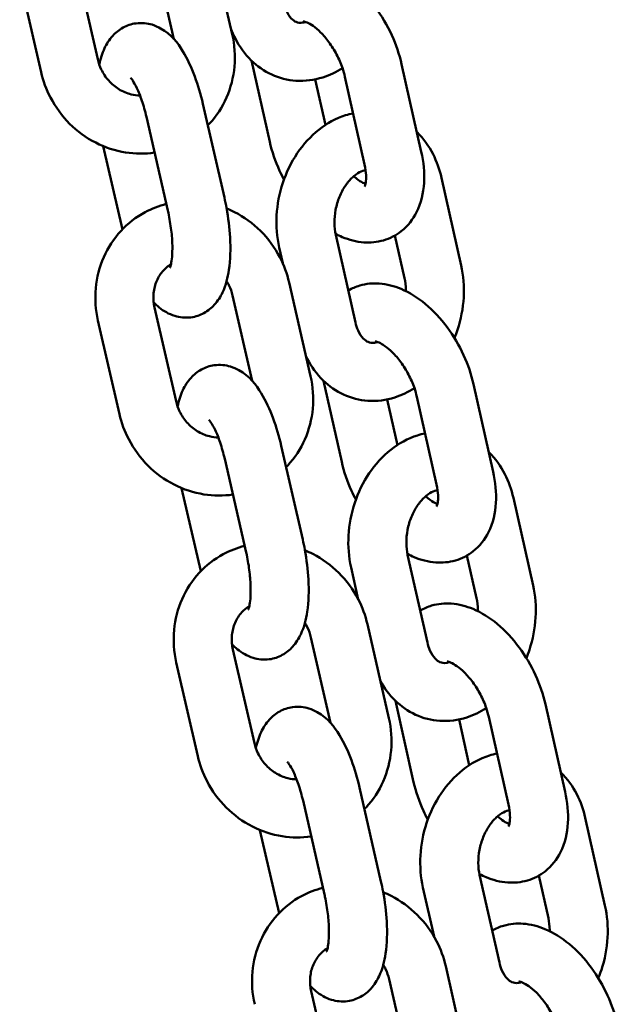
# Model space of a CAD drawing. Units: millimetres. Extents: x 15429 to 23931, y -8467 to 6436.
# Drawn here: x 20691 to 20753, y 5026 to 5128 of the extents above; entities that cross this region are included whole.
import ezdxf

# ---------------------------------------------------------------- set-up
doc = ezdxf.new("R2010")
doc.units = ezdxf.units.MM
doc.layers.add('Visible (ISO)', color=7, linetype='Continuous', lineweight=50)

msp = doc.modelspace()

# ---------------------------------------------------------------- linework, layer by layer
at = {"layer": 'Visible (ISO)'}
for p, q in [((20712.96, 5126.7), (20710.74, 5136.38)), ((20706.92, 5126.19), (20704.89, 5135.04)), ((20699.05, 5124.11), (20696.83, 5133.79)), ((20693.2, 5122.77), (20690.98, 5132.45)), ((20716.84, 5115.57), (20714.96, 5123.97)), ((20732.51, 5114.56), (20730.47, 5123.62)), ((20722.6, 5117.32), (20721.54, 5122.03)), ((20726.65, 5113.24), (20724.61, 5122.31)), ((20709.93, 5119.5), (20712.15, 5109.82)), ((20704.08, 5118.16), (20706.3, 5108.48)), ((20699.63, 5115.13), (20701.6, 5106.53)), ((20734.59, 5111.87), (20736.63, 5102.81)), ((20723.66, 5105.98), (20725.7, 5096.92)), ((20729.79, 5105.9), (20730.78, 5101.5)), ((20717.81, 5104.66), (20718.18, 5103.03)), ((20721.06, 5091.36), (20718.84, 5101.04)), ((20715.02, 5090.86), (20712.99, 5099.7)), ((20707.15, 5088.77), (20704.93, 5098.45)), ((20701.3, 5087.43), (20699.08, 5097.11)), ((20724.28, 5082.49), (20722.39, 5090.89)), ((20739.94, 5081.48), (20737.9, 5090.54)), ((20730.04, 5084.24), (20728.98, 5088.95)), ((20734.09, 5080.16), (20732.05, 5089.23)), ((20718.03, 5084.16), (20720.25, 5074.48)), ((20712.18, 5082.82), (20714.4, 5073.14)), ((20707.73, 5079.79), (20709.7, 5071.19)), ((20742.03, 5078.79), (20744.07, 5069.73)), ((20731.1, 5072.9), (20733.14, 5063.84)), ((20737.22, 5072.82), (20738.21, 5068.41)), ((20725.25, 5071.58), (20725.99, 5068.29)), ((20729.16, 5056.02), (20726.94, 5065.71)), ((20723.12, 5055.52), (20721.09, 5064.36)), ((20715.25, 5053.43), (20713.03, 5063.11)), ((20709.4, 5052.09), (20707.18, 5061.77)), ((20731.72, 5049.41), (20729.83, 5057.81)), ((20747.38, 5048.4), (20745.34, 5057.46)), ((20737.47, 5051.16), (20736.41, 5055.87)), ((20741.52, 5047.08), (20739.49, 5056.14)), ((20726.13, 5048.83), (20728.34, 5039.14)), ((20720.28, 5047.49), (20722.5, 5037.8)), ((20749.47, 5045.71), (20751.5, 5036.65)), ((20715.83, 5044.45), (20717.8, 5035.85)), ((20738.54, 5039.82), (20740.58, 5030.76)), ((20744.66, 5039.74), (20745.65, 5035.33)), ((20732.68, 5038.5), (20733.83, 5033.43)), ((20737.25, 5020.69), (20735.03, 5030.37)), ((20731.21, 5020.18), (20729.19, 5029.03)), ((20723.34, 5018.09), (20721.12, 5027.78))]:
    msp.add_line(p, q, dxfattribs=at)
for points, knots in [([(20717.52, 5133.3), (20717.9, 5133.51), (20718.3, 5133.68), (20719.38, 5134), (20720.07, 5134.06), (20721.52, 5133.96), (20722.28, 5133.75), (20723.89, 5133.08), (20724.71, 5132.55), (20726.32, 5131.22), (20727.08, 5130.4), (20728.41, 5128.59), (20728.99, 5127.62), (20729.9, 5125.63), (20730.24, 5124.63), (20730.47, 5123.62)], [5.804039, 5.804039, 5.804039, 5.804039, 5.939536, 5.939536, 6.160492, 6.160492, 6.42658, 6.42658, 6.766586, 6.766586, 7.139416, 7.139416, 7.505999, 7.505999, 7.853982, 7.853982, 7.853982, 7.853982]), ([(20720.54, 5127.97), (20720.43, 5127.93), (20720.32, 5127.91), (20719.96, 5127.85), (20719.77, 5127.88), (20719.41, 5128.04), (20719.24, 5128.15), (20718.89, 5128.53), (20718.69, 5128.81), (20718.43, 5129.41), (20718.33, 5129.69), (20718.27, 5130)], [6.430466, 6.430466, 6.430466, 6.430466, 6.581545, 6.581545, 7.002752, 7.002752, 7.315958, 7.315958, 7.639063, 7.639063, 7.853982, 7.853982, 7.853982, 7.853982]), ([(20720.3, 5128.03), (20720.3, 5128.03), (20720.31, 5128.03), (20720.4, 5128.01), (20720.53, 5127.98), (20720.87, 5127.83), (20721.08, 5127.72), (20721.56, 5127.38), (20721.83, 5127.16), (20722.39, 5126.6), (20722.68, 5126.26), (20723.24, 5125.49), (20723.51, 5125.06), (20723.99, 5124.16), (20724.19, 5123.68), (20724.46, 5122.91), (20724.55, 5122.6), (20724.61, 5122.31)], [6.105484, 6.105484, 6.105484, 6.105484, 6.209717, 6.209717, 6.445534, 6.445534, 6.664424, 6.664424, 6.89703, 6.89703, 7.146577, 7.146577, 7.40809, 7.40809, 7.673457, 7.673457, 7.853982, 7.853982, 7.853982, 7.853982]), ([(20709.93, 5119.5), (20709.7, 5120.49), (20709.42, 5121.44), (20708.74, 5123.28), (20708.34, 5124.14), (20707.3, 5125.83), (20706.68, 5126.67), (20705.3, 5127.45), (20705, 5127.59), (20704.18, 5127.84), (20703.6, 5127.9), (20702.54, 5127.76), (20702.07, 5127.6), (20701.24, 5127.15), (20700.89, 5126.85), (20700.22, 5126.12), (20699.96, 5125.69), (20699.5, 5124.7), (20699.33, 5124.14), (20699.21, 5123.57)], [1.570796, 1.570796, 1.570796, 1.570796, 1.92891, 1.92891, 2.306484, 2.306484, 2.746084, 2.746084, 2.847639, 2.847639, 3.001731, 3.001731, 3.12668, 3.12668, 3.263032, 3.263032, 3.450038, 3.450038, 3.693418, 3.693418, 3.693418, 3.693418]), ([(20724.36, 5123.2), (20723.73, 5122.8), (20723.05, 5122.47), (20721.44, 5121.96), (20720.49, 5121.83), (20718.68, 5121.95), (20717.83, 5122.17), (20716.25, 5122.89), (20715.54, 5123.4), (20714.25, 5124.65), (20713.71, 5125.42), (20713.11, 5126.59), (20712.96, 5126.93), (20712.82, 5127.29)], [6.209042, 6.209042, 6.209042, 6.209042, 6.44725, 6.44725, 6.743232, 6.743232, 7.013636, 7.013636, 7.285215, 7.285215, 7.58113, 7.58113, 7.701356, 7.701356, 7.701356, 7.701356]), ([(20712.96, 5126.7), (20713.21, 5125.6), (20713.29, 5124.47), (20713.09, 5122.25), (20712.81, 5121.16), (20711.93, 5119.16), (20711.33, 5118.25), (20710.55, 5117.4), (20710.49, 5117.34), (20710.44, 5117.28)], [1.5707963, 1.5707963, 1.5707963, 1.5707963, 1.898779, 1.898779, 2.2219106, 2.2219106, 2.5384964, 2.5384964, 2.5616295, 2.5616295, 2.5616295, 2.5616295]), ([(20703.42, 5120.36), (20703.12, 5120.36), (20702.82, 5120.4), (20702.08, 5120.59), (20701.64, 5120.77), (20700.85, 5121.26), (20700.5, 5121.56), (20699.88, 5122.25), (20699.62, 5122.64), (20699.26, 5123.39), (20699.13, 5123.75), (20699.05, 5124.11)], [3.336241, 3.336241, 3.336241, 3.336241, 3.558837, 3.558837, 3.875991, 3.875991, 4.177289, 4.177289, 4.471564, 4.471564, 4.712389, 4.712389, 4.712389, 4.712389]), ([(20704.93, 5114.46), (20703.94, 5114.32), (20702.92, 5114.32), (20700.86, 5114.65), (20699.81, 5115), (20697.85, 5116), (20696.94, 5116.66), (20695.35, 5118.24), (20694.68, 5119.17), (20693.73, 5120.99), (20693.41, 5121.87), (20693.2, 5122.77)], [3.177777, 3.177777, 3.177777, 3.177777, 3.471332, 3.471332, 3.789613, 3.789613, 4.114118, 4.114118, 4.442782, 4.442782, 4.712389, 4.712389, 4.712389, 4.712389]), ([(20704.08, 5118.16), (20703.95, 5118.75), (20703.79, 5119.31), (20703.45, 5120.32), (20703.27, 5120.77), (20702.94, 5121.46), (20702.79, 5121.73), (20702.57, 5122.06), (20702.49, 5122.15), (20702.45, 5122.19), (20702.45, 5122.19), (20702.45, 5122.19)], [1.570796, 1.570796, 1.570796, 1.570796, 1.851016, 1.851016, 2.119007, 2.119007, 2.357778, 2.357778, 2.550361, 2.550361, 2.595183, 2.595183, 2.595183, 2.595183]), ([(20717.81, 5104.66), (20717.57, 5105.74), (20717.49, 5106.86), (20717.61, 5109.11), (20717.83, 5110.25), (20718.55, 5112.42), (20719.05, 5113.46), (20720.31, 5115.32), (20721.06, 5116.15), (20722.75, 5117.48), (20723.68, 5118), (20724.93, 5118.4), (20725.2, 5118.47), (20725.46, 5118.52)], [1.570796, 1.570796, 1.570796, 1.570796, 1.917041, 1.917041, 2.270337, 2.270337, 2.624191, 2.624191, 2.974099, 2.974099, 3.305657, 3.305657, 3.391537, 3.391537, 3.391537, 3.391537]), ([(20732.05, 5116.59), (20732.06, 5116.58), (20732.07, 5116.57), (20732.75, 5115.9), (20733.3, 5115.14), (20734.11, 5113.54), (20734.4, 5112.72), (20734.59, 5111.87)], [4.1388933, 4.1388933, 4.1388933, 4.1388933, 4.1436226, 4.1436226, 4.4395369, 4.4395369, 4.712389, 4.712389, 4.712389, 4.712389]), ([(20718.31, 5111.68), (20718.15, 5111.98), (20718, 5112.29), (20717.41, 5113.56), (20717.07, 5114.56), (20716.84, 5115.57)], [4.2533092, 4.2533092, 4.2533092, 4.2533092, 4.3644063, 4.3644063, 4.712389, 4.712389, 4.712389, 4.712389]), ([(20732.51, 5114.56), (20732.75, 5113.48), (20732.86, 5112.4), (20732.73, 5110.3), (20732.51, 5109.27), (20731.65, 5107.57), (20731.13, 5106.88), (20729.9, 5105.91), (20729.26, 5105.59), (20727.93, 5105.2), (20727.24, 5105.14), (20725.79, 5105.24), (20725.03, 5105.44), (20724.09, 5105.84), (20723.87, 5105.94), (20723.65, 5106.06)], [1.570796, 1.570796, 1.570796, 1.570796, 1.941857, 1.941857, 2.303697, 2.303697, 2.579203, 2.579203, 2.797944, 2.797944, 3.0189, 3.0189, 3.284987, 3.284987, 3.372075, 3.372075, 3.372075, 3.372075]), ([(20726.65, 5113.24), (20726.74, 5112.83), (20726.79, 5112.45), (20726.82, 5111.82), (20726.8, 5111.56), (20726.74, 5111.19), (20726.7, 5111.08), (20726.66, 5110.99), (20726.65, 5110.97), (20726.65, 5110.97)], [1.5707963, 1.5707963, 1.5707963, 1.5707963, 1.8221623, 1.8221623, 2.0556033, 2.0556033, 2.2743783, 2.2743783, 2.3918839, 2.3918839, 2.3918839, 2.3918839]), ([(20723.66, 5105.98), (20723.58, 5106.35), (20723.53, 5106.77), (20723.52, 5107.64), (20723.57, 5108.1), (20723.74, 5109.01), (20723.88, 5109.47), (20724.22, 5110.31), (20724.43, 5110.7), (20724.89, 5111.38), (20725.14, 5111.67), (20725.64, 5112.14), (20725.89, 5112.32), (20726.36, 5112.57), (20726.58, 5112.63), (20726.76, 5112.66)], [1.570796, 1.570796, 1.570796, 1.570796, 1.832545, 1.832545, 2.095622, 2.095622, 2.360369, 2.360369, 2.624396, 2.624396, 2.8863, 2.8863, 3.150559, 3.150559, 3.43027, 3.43027, 3.43027, 3.43027]), ([(20726.74, 5111.23), (20726.7, 5111.25), (20726.65, 5111.27), (20726.44, 5111.36), (20726.23, 5111.48), (20725.84, 5111.75), (20725.68, 5111.88), (20725.52, 5112.02)], [3.2383147, 3.2383147, 3.2383147, 3.2383147, 3.3039409, 3.3039409, 3.5228315, 3.5228315, 3.667629, 3.667629, 3.667629, 3.667629]), ([(20704.83, 5099.02), (20705.19, 5098.63), (20705.6, 5098.26), (20706.41, 5097.81), (20706.7, 5097.68), (20707.52, 5097.43), (20708.11, 5097.36), (20709.17, 5097.5), (20709.64, 5097.66), (20710.47, 5098.12), (20710.82, 5098.41), (20711.49, 5099.14), (20711.75, 5099.58), (20712.31, 5100.77), (20712.5, 5101.54), (20712.77, 5103.39), (20712.8, 5104.51), (20712.68, 5106.68), (20712.56, 5107.72), (20712.3, 5109.1), (20712.23, 5109.46), (20712.15, 5109.82)], [5.675009, 5.675009, 5.675009, 5.675009, 5.887676, 5.887676, 5.989232, 5.989232, 6.143324, 6.143324, 6.268273, 6.268273, 6.404625, 6.404625, 6.591631, 6.591631, 6.926149, 6.926149, 7.355894, 7.355894, 7.724525, 7.724525, 7.853982, 7.853982, 7.853982, 7.853982]), ([(20699.08, 5097.11), (20698.83, 5098.21), (20698.75, 5099.34), (20698.95, 5101.56), (20699.23, 5102.65), (20700.11, 5104.65), (20700.71, 5105.56), (20702.16, 5107.14), (20703.01, 5107.8), (20704.64, 5108.67), (20705.38, 5108.96), (20706.14, 5109.16)], [4.712389, 4.712389, 4.712389, 4.712389, 5.040372, 5.040372, 5.363503, 5.363503, 5.680089, 5.680089, 5.991192, 5.991192, 6.222954, 6.222954, 6.222954, 6.222954]), ([(20712.38, 5108.69), (20712.66, 5108.58), (20712.93, 5108.46), (20714.19, 5107.81), (20715.1, 5107.15), (20716.69, 5105.57), (20717.36, 5104.65), (20718.31, 5102.82), (20718.63, 5101.94), (20718.84, 5101.04)], [6.843554, 6.843554, 6.843554, 6.843554, 6.931205, 6.931205, 7.25571, 7.25571, 7.584375, 7.584375, 7.853982, 7.853982, 7.853982, 7.853982]), ([(20706.52, 5102.56), (20706.52, 5102.56), (20706.53, 5102.58), (20706.57, 5102.69), (20706.6, 5102.8), (20706.67, 5103.14), (20706.71, 5103.39), (20706.76, 5104.02), (20706.78, 5104.43), (20706.76, 5105.36), (20706.72, 5105.89), (20706.58, 5107.03), (20706.48, 5107.63), (20706.34, 5108.31), (20706.32, 5108.39), (20706.3, 5108.48)], [6.58318, 6.58318, 6.58318, 6.58318, 6.679502, 6.679502, 6.839166, 6.839166, 7.035978, 7.035978, 7.271106, 7.271106, 7.534663, 7.534663, 7.813078, 7.813078, 7.853982, 7.853982, 7.853982, 7.853982]), ([(20704.93, 5098.45), (20704.83, 5098.9), (20704.79, 5099.35), (20704.84, 5100.23), (20704.94, 5100.66), (20705.25, 5101.48), (20705.48, 5101.85), (20706, 5102.47), (20706.3, 5102.73), (20706.63, 5102.93)], [4.712389, 4.712389, 4.712389, 4.712389, 5.009007, 5.009007, 5.315739, 5.315739, 5.641472, 5.641472, 5.942756, 5.942756, 5.942756, 5.942756]), ([(20736.63, 5102.81), (20736.87, 5101.74), (20736.96, 5100.62), (20736.83, 5098.36), (20736.61, 5097.23), (20736.16, 5095.86), (20736.05, 5095.57), (20735.94, 5095.3)], [4.712389, 4.712389, 4.712389, 4.712389, 5.058634, 5.058634, 5.4119295, 5.4119295, 5.5048346, 5.5048346, 5.5048346, 5.5048346]), ([(20712.38, 5101.19), (20712.47, 5101.05), (20712.55, 5100.91), (20712.78, 5100.42), (20712.91, 5100.06), (20712.99, 5099.7)], [7.5068444, 7.5068444, 7.5068444, 7.5068444, 7.6131568, 7.6131568, 7.8539816, 7.8539816, 7.8539816, 7.8539816]), ([(20724.96, 5100.22), (20725.33, 5100.43), (20725.73, 5100.6), (20726.81, 5100.92), (20727.5, 5100.98), (20728.96, 5100.88), (20729.71, 5100.67), (20731.32, 5100), (20732.15, 5099.47), (20733.75, 5098.14), (20734.51, 5097.32), (20735.85, 5095.51), (20736.42, 5094.54), (20737.33, 5092.55), (20737.68, 5091.55), (20737.9, 5090.54)], [5.804039, 5.804039, 5.804039, 5.804039, 5.939536, 5.939536, 6.160492, 6.160492, 6.42658, 6.42658, 6.766586, 6.766586, 7.139416, 7.139416, 7.505999, 7.505999, 7.853982, 7.853982, 7.853982, 7.853982]), ([(20730.78, 5101.5), (20730.86, 5101.12), (20730.91, 5100.7), (20730.91, 5100.23), (20730.91, 5100.19), (20730.91, 5100.15)], [4.712389, 4.712389, 4.712389, 4.712389, 4.9741373, 4.9741373, 4.9973256, 4.9973256, 4.9973256, 4.9973256]), ([(20727.98, 5094.89), (20727.87, 5094.85), (20727.76, 5094.83), (20727.4, 5094.77), (20727.21, 5094.8), (20726.85, 5094.96), (20726.68, 5095.07), (20726.32, 5095.45), (20726.13, 5095.73), (20725.86, 5096.33), (20725.77, 5096.61), (20725.7, 5096.92)], [6.430466, 6.430466, 6.430466, 6.430466, 6.581545, 6.581545, 7.002752, 7.002752, 7.315958, 7.315958, 7.639063, 7.639063, 7.853982, 7.853982, 7.853982, 7.853982]), ([(20727.74, 5094.95), (20727.74, 5094.95), (20727.75, 5094.95), (20727.84, 5094.93), (20727.96, 5094.9), (20728.31, 5094.75), (20728.52, 5094.63), (20728.99, 5094.3), (20729.26, 5094.08), (20729.82, 5093.52), (20730.11, 5093.18), (20730.68, 5092.41), (20730.95, 5091.98), (20731.42, 5091.08), (20731.63, 5090.6), (20731.9, 5089.83), (20731.98, 5089.52), (20732.05, 5089.23)], [6.105484, 6.105484, 6.105484, 6.105484, 6.209717, 6.209717, 6.445534, 6.445534, 6.664424, 6.664424, 6.89703, 6.89703, 7.146577, 7.146577, 7.40809, 7.40809, 7.673457, 7.673457, 7.853982, 7.853982, 7.853982, 7.853982]), ([(20731.79, 5090.12), (20731.16, 5089.72), (20730.48, 5089.39), (20728.87, 5088.88), (20727.92, 5088.75), (20726.12, 5088.87), (20725.26, 5089.09), (20723.69, 5089.81), (20722.97, 5090.32), (20721.69, 5091.57), (20721.14, 5092.34), (20720.67, 5093.26), (20720.62, 5093.36), (20720.58, 5093.46)], [6.209042, 6.209042, 6.209042, 6.209042, 6.44725, 6.44725, 6.743232, 6.743232, 7.013636, 7.013636, 7.285215, 7.285215, 7.58113, 7.58113, 7.615158, 7.615158, 7.615158, 7.615158]), ([(20718.03, 5084.16), (20717.8, 5085.15), (20717.52, 5086.1), (20716.84, 5087.94), (20716.44, 5088.81), (20715.4, 5090.5), (20714.78, 5091.33), (20713.39, 5092.12), (20713.1, 5092.25), (20712.28, 5092.5), (20711.69, 5092.57), (20710.63, 5092.42), (20710.17, 5092.26), (20709.34, 5091.81), (20708.99, 5091.51), (20708.32, 5090.78), (20708.06, 5090.35), (20707.59, 5089.36), (20707.43, 5088.8), (20707.31, 5088.23)], [1.570796, 1.570796, 1.570796, 1.570796, 1.92891, 1.92891, 2.306484, 2.306484, 2.746084, 2.746084, 2.847639, 2.847639, 3.001731, 3.001731, 3.12668, 3.12668, 3.263032, 3.263032, 3.450038, 3.450038, 3.693418, 3.693418, 3.693418, 3.693418]), ([(20721.06, 5091.36), (20721.31, 5090.26), (20721.39, 5089.13), (20721.19, 5086.91), (20720.91, 5085.83), (20720.03, 5083.83), (20719.43, 5082.91), (20718.64, 5082.06), (20718.59, 5082), (20718.54, 5081.94)], [1.5707963, 1.5707963, 1.5707963, 1.5707963, 1.898779, 1.898779, 2.2219106, 2.2219106, 2.5384964, 2.5384964, 2.5616295, 2.5616295, 2.5616295, 2.5616295]), ([(20711.52, 5085.02), (20711.22, 5085.03), (20710.91, 5085.07), (20710.17, 5085.25), (20709.74, 5085.43), (20708.95, 5085.92), (20708.59, 5086.23), (20707.98, 5086.92), (20707.72, 5087.3), (20707.36, 5088.05), (20707.23, 5088.41), (20707.15, 5088.77)], [3.336241, 3.336241, 3.336241, 3.336241, 3.558837, 3.558837, 3.875991, 3.875991, 4.177289, 4.177289, 4.471564, 4.471564, 4.712389, 4.712389, 4.712389, 4.712389]), ([(20713.03, 5079.12), (20712.04, 5078.98), (20711.02, 5078.99), (20708.96, 5079.31), (20707.91, 5079.66), (20705.95, 5080.66), (20705.04, 5081.32), (20703.45, 5082.91), (20702.78, 5083.83), (20701.83, 5085.65), (20701.51, 5086.53), (20701.3, 5087.43)], [3.177777, 3.177777, 3.177777, 3.177777, 3.471332, 3.471332, 3.789613, 3.789613, 4.114118, 4.114118, 4.442782, 4.442782, 4.712389, 4.712389, 4.712389, 4.712389]), ([(20712.18, 5082.82), (20712.04, 5083.41), (20711.88, 5083.98), (20711.55, 5084.98), (20711.37, 5085.43), (20711.04, 5086.12), (20710.89, 5086.39), (20710.66, 5086.72), (20710.59, 5086.81), (20710.55, 5086.85), (20710.55, 5086.85), (20710.55, 5086.85)], [1.570796, 1.570796, 1.570796, 1.570796, 1.851016, 1.851016, 2.119007, 2.119007, 2.357778, 2.357778, 2.550361, 2.550361, 2.595183, 2.595183, 2.595183, 2.595183]), ([(20725.25, 5071.58), (20725.01, 5072.66), (20724.92, 5073.78), (20725.05, 5076.03), (20725.27, 5077.17), (20725.99, 5079.34), (20726.49, 5080.38), (20727.75, 5082.24), (20728.5, 5083.07), (20730.19, 5084.4), (20731.11, 5084.92), (20732.37, 5085.32), (20732.63, 5085.39), (20732.9, 5085.44)], [1.570796, 1.570796, 1.570796, 1.570796, 1.917041, 1.917041, 2.270337, 2.270337, 2.624191, 2.624191, 2.974099, 2.974099, 3.305657, 3.305657, 3.391537, 3.391537, 3.391537, 3.391537]), ([(20739.49, 5083.51), (20739.5, 5083.5), (20739.51, 5083.49), (20740.19, 5082.82), (20740.73, 5082.06), (20741.55, 5080.46), (20741.84, 5079.64), (20742.03, 5078.79)], [4.1388933, 4.1388933, 4.1388933, 4.1388933, 4.1436226, 4.1436226, 4.4395369, 4.4395369, 4.712389, 4.712389, 4.712389, 4.712389]), ([(20725.75, 5078.6), (20725.59, 5078.9), (20725.43, 5079.21), (20724.85, 5080.48), (20724.51, 5081.48), (20724.28, 5082.49)], [4.2533092, 4.2533092, 4.2533092, 4.2533092, 4.3644063, 4.3644063, 4.712389, 4.712389, 4.712389, 4.712389]), ([(20739.94, 5081.48), (20740.18, 5080.4), (20740.29, 5079.32), (20740.17, 5077.22), (20739.94, 5076.19), (20739.09, 5074.49), (20738.56, 5073.8), (20737.34, 5072.83), (20736.7, 5072.5), (20735.37, 5072.12), (20734.68, 5072.06), (20733.22, 5072.16), (20732.47, 5072.36), (20731.53, 5072.75), (20731.31, 5072.86), (20731.08, 5072.98)], [1.570796, 1.570796, 1.570796, 1.570796, 1.941857, 1.941857, 2.303697, 2.303697, 2.579203, 2.579203, 2.797944, 2.797944, 3.0189, 3.0189, 3.284987, 3.284987, 3.372075, 3.372075, 3.372075, 3.372075]), ([(20734.09, 5080.16), (20734.18, 5079.75), (20734.23, 5079.37), (20734.26, 5078.74), (20734.24, 5078.48), (20734.17, 5078.11), (20734.13, 5077.99), (20734.09, 5077.91), (20734.08, 5077.89), (20734.08, 5077.89)], [1.5707963, 1.5707963, 1.5707963, 1.5707963, 1.8221623, 1.8221623, 2.0556033, 2.0556033, 2.2743783, 2.2743783, 2.3918839, 2.3918839, 2.3918839, 2.3918839]), ([(20731.1, 5072.9), (20731.02, 5073.27), (20730.97, 5073.69), (20730.96, 5074.56), (20731, 5075.02), (20731.18, 5075.93), (20731.31, 5076.39), (20731.66, 5077.23), (20731.86, 5077.62), (20732.33, 5078.3), (20732.58, 5078.59), (20733.08, 5079.06), (20733.33, 5079.24), (20733.8, 5079.49), (20734.01, 5079.55), (20734.19, 5079.58)], [1.570796, 1.570796, 1.570796, 1.570796, 1.832545, 1.832545, 2.095622, 2.095622, 2.360369, 2.360369, 2.624396, 2.624396, 2.8863, 2.8863, 3.150559, 3.150559, 3.43027, 3.43027, 3.43027, 3.43027]), ([(20734.18, 5078.15), (20734.14, 5078.17), (20734.09, 5078.19), (20733.87, 5078.28), (20733.66, 5078.4), (20733.28, 5078.67), (20733.12, 5078.8), (20732.95, 5078.94)], [3.2383147, 3.2383147, 3.2383147, 3.2383147, 3.3039409, 3.3039409, 3.5228315, 3.5228315, 3.667629, 3.667629, 3.667629, 3.667629]), ([(20712.93, 5063.68), (20713.29, 5063.29), (20713.7, 5062.93), (20714.51, 5062.47), (20714.8, 5062.34), (20715.62, 5062.09), (20716.21, 5062.02), (20717.27, 5062.16), (20717.73, 5062.32), (20718.56, 5062.78), (20718.92, 5063.08), (20719.58, 5063.8), (20719.84, 5064.24), (20720.41, 5065.44), (20720.59, 5066.2), (20720.87, 5068.06), (20720.9, 5069.17), (20720.78, 5071.34), (20720.66, 5072.38), (20720.4, 5073.77), (20720.33, 5074.13), (20720.25, 5074.48)], [5.675009, 5.675009, 5.675009, 5.675009, 5.887676, 5.887676, 5.989232, 5.989232, 6.143324, 6.143324, 6.268273, 6.268273, 6.404625, 6.404625, 6.591631, 6.591631, 6.926149, 6.926149, 7.355894, 7.355894, 7.724525, 7.724525, 7.853982, 7.853982, 7.853982, 7.853982]), ([(20707.18, 5061.77), (20706.93, 5062.87), (20706.85, 5064.01), (20707.05, 5066.23), (20707.33, 5067.31), (20708.21, 5069.31), (20708.81, 5070.23), (20710.26, 5071.8), (20711.11, 5072.46), (20712.73, 5073.34), (20713.48, 5073.62), (20714.24, 5073.82)], [4.712389, 4.712389, 4.712389, 4.712389, 5.040372, 5.040372, 5.363503, 5.363503, 5.680089, 5.680089, 5.991192, 5.991192, 6.222954, 6.222954, 6.222954, 6.222954]), ([(20714.62, 5067.23), (20714.62, 5067.23), (20714.63, 5067.25), (20714.66, 5067.35), (20714.7, 5067.46), (20714.77, 5067.8), (20714.81, 5068.05), (20714.86, 5068.68), (20714.87, 5069.09), (20714.85, 5070.02), (20714.82, 5070.56), (20714.68, 5071.69), (20714.58, 5072.3), (20714.44, 5072.97), (20714.42, 5073.06), (20714.4, 5073.14)], [6.58318, 6.58318, 6.58318, 6.58318, 6.679502, 6.679502, 6.839166, 6.839166, 7.035978, 7.035978, 7.271106, 7.271106, 7.534663, 7.534663, 7.813078, 7.813078, 7.853982, 7.853982, 7.853982, 7.853982]), ([(20720.48, 5073.36), (20720.75, 5073.24), (20721.03, 5073.12), (20722.28, 5072.48), (20723.19, 5071.81), (20724.78, 5070.23), (20725.46, 5069.31), (20726.41, 5067.48), (20726.73, 5066.61), (20726.94, 5065.71)], [6.843554, 6.843554, 6.843554, 6.843554, 6.931205, 6.931205, 7.25571, 7.25571, 7.584375, 7.584375, 7.853982, 7.853982, 7.853982, 7.853982]), ([(20744.07, 5069.73), (20744.31, 5068.66), (20744.39, 5067.54), (20744.27, 5065.28), (20744.05, 5064.15), (20743.59, 5062.78), (20743.49, 5062.49), (20743.38, 5062.22)], [4.712389, 4.712389, 4.712389, 4.712389, 5.058634, 5.058634, 5.4119295, 5.4119295, 5.5048346, 5.5048346, 5.5048346, 5.5048346]), ([(20738.21, 5068.41), (20738.3, 5068.04), (20738.35, 5067.62), (20738.35, 5067.15), (20738.35, 5067.11), (20738.35, 5067.07)], [4.712389, 4.712389, 4.712389, 4.712389, 4.9741373, 4.9741373, 4.9973256, 4.9973256, 4.9973256, 4.9973256]), ([(20713.03, 5063.11), (20712.93, 5063.56), (20712.89, 5064.01), (20712.94, 5064.89), (20713.04, 5065.32), (20713.35, 5066.14), (20713.57, 5066.52), (20714.1, 5067.14), (20714.4, 5067.39), (20714.72, 5067.59)], [4.712389, 4.712389, 4.712389, 4.712389, 5.009007, 5.009007, 5.315739, 5.315739, 5.641472, 5.641472, 5.942756, 5.942756, 5.942756, 5.942756]), ([(20732.4, 5067.14), (20732.77, 5067.35), (20733.17, 5067.52), (20734.25, 5067.84), (20734.94, 5067.9), (20736.4, 5067.79), (20737.15, 5067.59), (20738.76, 5066.92), (20739.59, 5066.39), (20741.19, 5065.06), (20741.95, 5064.24), (20743.29, 5062.43), (20743.86, 5061.46), (20744.77, 5059.47), (20745.11, 5058.47), (20745.34, 5057.46)], [5.804039, 5.804039, 5.804039, 5.804039, 5.939536, 5.939536, 6.160492, 6.160492, 6.42658, 6.42658, 6.766586, 6.766586, 7.139416, 7.139416, 7.505999, 7.505999, 7.853982, 7.853982, 7.853982, 7.853982]), ([(20720.48, 5065.86), (20720.56, 5065.71), (20720.64, 5065.57), (20720.88, 5065.08), (20721.01, 5064.73), (20721.09, 5064.36)], [7.5068444, 7.5068444, 7.5068444, 7.5068444, 7.6131568, 7.6131568, 7.8539816, 7.8539816, 7.8539816, 7.8539816]), ([(20735.42, 5061.81), (20735.3, 5061.77), (20735.2, 5061.74), (20734.83, 5061.69), (20734.64, 5061.72), (20734.28, 5061.88), (20734.12, 5061.99), (20733.76, 5062.37), (20733.57, 5062.65), (20733.3, 5063.25), (20733.21, 5063.53), (20733.14, 5063.84)], [6.430466, 6.430466, 6.430466, 6.430466, 6.581545, 6.581545, 7.002752, 7.002752, 7.315958, 7.315958, 7.639063, 7.639063, 7.853982, 7.853982, 7.853982, 7.853982]), ([(20735.17, 5061.87), (20735.17, 5061.87), (20735.19, 5061.87), (20735.27, 5061.85), (20735.4, 5061.82), (20735.75, 5061.67), (20735.96, 5061.55), (20736.43, 5061.22), (20736.7, 5061), (20737.26, 5060.44), (20737.55, 5060.1), (20738.11, 5059.33), (20738.39, 5058.9), (20738.86, 5058), (20739.07, 5057.52), (20739.33, 5056.75), (20739.42, 5056.44), (20739.49, 5056.14)], [6.105484, 6.105484, 6.105484, 6.105484, 6.209717, 6.209717, 6.445534, 6.445534, 6.664424, 6.664424, 6.89703, 6.89703, 7.146577, 7.146577, 7.40809, 7.40809, 7.673457, 7.673457, 7.853982, 7.853982, 7.853982, 7.853982]), ([(20739.23, 5057.04), (20738.6, 5056.64), (20737.92, 5056.31), (20736.31, 5055.8), (20735.36, 5055.67), (20733.55, 5055.79), (20732.7, 5056.01), (20731.13, 5056.73), (20730.41, 5057.24), (20729.19, 5058.43), (20728.68, 5059.12), (20728.28, 5059.86)], [6.209042, 6.209042, 6.209042, 6.209042, 6.44725, 6.44725, 6.743232, 6.743232, 7.013636, 7.013636, 7.285215, 7.285215, 7.553856, 7.553856, 7.553856, 7.553856]), ([(20726.13, 5048.83), (20725.9, 5049.81), (20725.62, 5050.77), (20724.94, 5052.6), (20724.53, 5053.47), (20723.5, 5055.16), (20722.88, 5055.99), (20721.49, 5056.78), (20721.2, 5056.91), (20720.38, 5057.16), (20719.79, 5057.23), (20718.73, 5057.09), (20718.27, 5056.93), (20717.44, 5056.47), (20717.08, 5056.17), (20716.42, 5055.45), (20716.16, 5055.01), (20715.69, 5054.02), (20715.53, 5053.47), (20715.4, 5052.89)], [1.570796, 1.570796, 1.570796, 1.570796, 1.92891, 1.92891, 2.306484, 2.306484, 2.746084, 2.746084, 2.847639, 2.847639, 3.001731, 3.001731, 3.12668, 3.12668, 3.263032, 3.263032, 3.450038, 3.450038, 3.693418, 3.693418, 3.693418, 3.693418]), ([(20729.16, 5056.02), (20729.41, 5054.93), (20729.49, 5053.79), (20729.28, 5051.57), (20729.01, 5050.49), (20728.13, 5048.49), (20727.53, 5047.57), (20726.74, 5046.72), (20726.69, 5046.66), (20726.63, 5046.61)], [1.5707963, 1.5707963, 1.5707963, 1.5707963, 1.898779, 1.898779, 2.2219106, 2.2219106, 2.5384964, 2.5384964, 2.5616295, 2.5616295, 2.5616295, 2.5616295]), ([(20719.62, 5049.68), (20719.32, 5049.69), (20719.01, 5049.73), (20718.27, 5049.91), (20717.84, 5050.1), (20717.05, 5050.59), (20716.69, 5050.89), (20716.08, 5051.58), (20715.82, 5051.97), (20715.45, 5052.72), (20715.33, 5053.07), (20715.25, 5053.43)], [3.336241, 3.336241, 3.336241, 3.336241, 3.558837, 3.558837, 3.875991, 3.875991, 4.177289, 4.177289, 4.471564, 4.471564, 4.712389, 4.712389, 4.712389, 4.712389]), ([(20721.12, 5043.79), (20720.13, 5043.64), (20719.12, 5043.65), (20717.06, 5043.97), (20716.01, 5044.32), (20714.05, 5045.32), (20713.14, 5045.99), (20711.55, 5047.57), (20710.87, 5048.49), (20709.93, 5050.31), (20709.6, 5051.19), (20709.4, 5052.09)], [3.177777, 3.177777, 3.177777, 3.177777, 3.471332, 3.471332, 3.789613, 3.789613, 4.114118, 4.114118, 4.442782, 4.442782, 4.712389, 4.712389, 4.712389, 4.712389]), ([(20732.68, 5038.5), (20732.44, 5039.58), (20732.36, 5040.7), (20732.49, 5042.95), (20732.7, 5044.09), (20733.42, 5046.26), (20733.92, 5047.3), (20735.18, 5049.16), (20735.94, 5049.99), (20737.62, 5051.32), (20738.55, 5051.84), (20739.81, 5052.24), (20740.07, 5052.31), (20740.34, 5052.36)], [1.570796, 1.570796, 1.570796, 1.570796, 1.917041, 1.917041, 2.270337, 2.270337, 2.624191, 2.624191, 2.974099, 2.974099, 3.305657, 3.305657, 3.391537, 3.391537, 3.391537, 3.391537]), ([(20720.28, 5047.49), (20720.14, 5048.07), (20719.98, 5048.64), (20719.64, 5049.64), (20719.46, 5050.09), (20719.14, 5050.78), (20718.98, 5051.05), (20718.76, 5051.38), (20718.68, 5051.48), (20718.65, 5051.51), (20718.65, 5051.51), (20718.65, 5051.51)], [1.570796, 1.570796, 1.570796, 1.570796, 1.851016, 1.851016, 2.119007, 2.119007, 2.357778, 2.357778, 2.550361, 2.550361, 2.595183, 2.595183, 2.595183, 2.595183]), ([(20746.92, 5050.43), (20746.93, 5050.42), (20746.94, 5050.41), (20747.62, 5049.74), (20748.17, 5048.98), (20748.99, 5047.38), (20749.28, 5046.56), (20749.47, 5045.71)], [4.1388933, 4.1388933, 4.1388933, 4.1388933, 4.1436226, 4.1436226, 4.4395369, 4.4395369, 4.712389, 4.712389, 4.712389, 4.712389]), ([(20733.18, 5045.52), (20733.02, 5045.82), (20732.87, 5046.13), (20732.29, 5047.4), (20731.94, 5048.4), (20731.72, 5049.41)], [4.2533092, 4.2533092, 4.2533092, 4.2533092, 4.3644063, 4.3644063, 4.712389, 4.712389, 4.712389, 4.712389]), ([(20747.38, 5048.4), (20747.62, 5047.32), (20747.73, 5046.24), (20747.6, 5044.14), (20747.38, 5043.11), (20746.53, 5041.41), (20746, 5040.72), (20744.77, 5039.75), (20744.14, 5039.42), (20742.81, 5039.04), (20742.12, 5038.98), (20740.66, 5039.08), (20739.91, 5039.28), (20738.97, 5039.67), (20738.74, 5039.78), (20738.52, 5039.9)], [1.570796, 1.570796, 1.570796, 1.570796, 1.941857, 1.941857, 2.303697, 2.303697, 2.579203, 2.579203, 2.797944, 2.797944, 3.0189, 3.0189, 3.284987, 3.284987, 3.372075, 3.372075, 3.372075, 3.372075]), ([(20741.52, 5047.08), (20741.62, 5046.67), (20741.67, 5046.29), (20741.69, 5045.66), (20741.67, 5045.4), (20741.61, 5045.03), (20741.57, 5044.91), (20741.53, 5044.83), (20741.52, 5044.81), (20741.52, 5044.81)], [1.5707963, 1.5707963, 1.5707963, 1.5707963, 1.8221623, 1.8221623, 2.0556033, 2.0556033, 2.2743783, 2.2743783, 2.3918839, 2.3918839, 2.3918839, 2.3918839]), ([(20738.54, 5039.82), (20738.45, 5040.19), (20738.41, 5040.61), (20738.4, 5041.48), (20738.44, 5041.94), (20738.61, 5042.85), (20738.75, 5043.3), (20739.09, 5044.15), (20739.3, 5044.54), (20739.76, 5045.22), (20740.01, 5045.51), (20740.51, 5045.98), (20740.77, 5046.16), (20741.24, 5046.4), (20741.45, 5046.47), (20741.63, 5046.5)], [1.570796, 1.570796, 1.570796, 1.570796, 1.832545, 1.832545, 2.095622, 2.095622, 2.360369, 2.360369, 2.624396, 2.624396, 2.8863, 2.8863, 3.150559, 3.150559, 3.43027, 3.43027, 3.43027, 3.43027]), ([(20741.61, 5045.07), (20741.57, 5045.09), (20741.53, 5045.11), (20741.31, 5045.2), (20741.1, 5045.32), (20740.72, 5045.59), (20740.56, 5045.72), (20740.39, 5045.86)], [3.2383147, 3.2383147, 3.2383147, 3.2383147, 3.3039409, 3.3039409, 3.5228315, 3.5228315, 3.667629, 3.667629, 3.667629, 3.667629]), ([(20715.28, 5026.44), (20715.02, 5027.53), (20714.95, 5028.67), (20715.15, 5030.89), (20715.42, 5031.97), (20716.31, 5033.97), (20716.9, 5034.89), (20718.35, 5036.46), (20719.2, 5037.12), (20720.83, 5038), (20721.57, 5038.29), (20722.34, 5038.48)], [4.712389, 4.712389, 4.712389, 4.712389, 5.040372, 5.040372, 5.363503, 5.363503, 5.680089, 5.680089, 5.991192, 5.991192, 6.222954, 6.222954, 6.222954, 6.222954]), ([(20721.03, 5028.34), (20721.39, 5027.96), (20721.8, 5027.59), (20722.61, 5027.13), (20722.9, 5027), (20723.72, 5026.75), (20724.31, 5026.68), (20725.37, 5026.83), (20725.83, 5026.99), (20726.66, 5027.44), (20727.01, 5027.74), (20727.68, 5028.47), (20727.94, 5028.9), (20728.51, 5030.1), (20728.69, 5030.86), (20728.97, 5032.72), (20729, 5033.83), (20728.88, 5036), (20728.75, 5037.04), (20728.5, 5038.43), (20728.43, 5038.79), (20728.34, 5039.14)], [5.675009, 5.675009, 5.675009, 5.675009, 5.887676, 5.887676, 5.989232, 5.989232, 6.143324, 6.143324, 6.268273, 6.268273, 6.404625, 6.404625, 6.591631, 6.591631, 6.926149, 6.926149, 7.355894, 7.355894, 7.724525, 7.724525, 7.853982, 7.853982, 7.853982, 7.853982]), ([(20722.72, 5031.89), (20722.72, 5031.89), (20722.73, 5031.91), (20722.76, 5032.01), (20722.8, 5032.13), (20722.87, 5032.47), (20722.9, 5032.71), (20722.96, 5033.35), (20722.97, 5033.75), (20722.95, 5034.68), (20722.91, 5035.22), (20722.78, 5036.36), (20722.68, 5036.96), (20722.53, 5037.63), (20722.51, 5037.72), (20722.5, 5037.8)], [6.58318, 6.58318, 6.58318, 6.58318, 6.679502, 6.679502, 6.839166, 6.839166, 7.035978, 7.035978, 7.271106, 7.271106, 7.534663, 7.534663, 7.813078, 7.813078, 7.853982, 7.853982, 7.853982, 7.853982]), ([(20728.57, 5038.02), (20728.85, 5037.91), (20729.13, 5037.78), (20730.38, 5037.14), (20731.29, 5036.47), (20732.88, 5034.89), (20733.56, 5033.97), (20734.51, 5032.15), (20734.83, 5031.27), (20735.03, 5030.37)], [6.843554, 6.843554, 6.843554, 6.843554, 6.931205, 6.931205, 7.25571, 7.25571, 7.584375, 7.584375, 7.853982, 7.853982, 7.853982, 7.853982]), ([(20751.5, 5036.65), (20751.75, 5035.58), (20751.83, 5034.46), (20751.7, 5032.2), (20751.49, 5031.07), (20751.03, 5029.7), (20750.93, 5029.41), (20750.81, 5029.14)], [4.712389, 4.712389, 4.712389, 4.712389, 5.058634, 5.058634, 5.4119295, 5.4119295, 5.5048346, 5.5048346, 5.5048346, 5.5048346]), ([(20739.83, 5034.06), (20740.21, 5034.27), (20740.61, 5034.44), (20741.69, 5034.76), (20742.38, 5034.82), (20743.83, 5034.71), (20744.59, 5034.51), (20746.2, 5033.84), (20747.02, 5033.31), (20748.63, 5031.98), (20749.39, 5031.16), (20750.72, 5029.35), (20751.3, 5028.38), (20752.21, 5026.39), (20752.55, 5025.39), (20752.78, 5024.38)], [5.804039, 5.804039, 5.804039, 5.804039, 5.939536, 5.939536, 6.160492, 6.160492, 6.42658, 6.42658, 6.766586, 6.766586, 7.139416, 7.139416, 7.505999, 7.505999, 7.853982, 7.853982, 7.853982, 7.853982]), ([(20745.65, 5035.33), (20745.73, 5034.96), (20745.78, 5034.54), (20745.79, 5034.07), (20745.79, 5034.03), (20745.79, 5033.99)], [4.712389, 4.712389, 4.712389, 4.712389, 4.9741373, 4.9741373, 4.9973256, 4.9973256, 4.9973256, 4.9973256]), ([(20721.12, 5027.78), (20721.02, 5028.22), (20720.99, 5028.67), (20721.04, 5029.55), (20721.13, 5029.99), (20721.45, 5030.8), (20721.67, 5031.18), (20722.2, 5031.8), (20722.5, 5032.05), (20722.82, 5032.25)], [4.712389, 4.712389, 4.712389, 4.712389, 5.009007, 5.009007, 5.315739, 5.315739, 5.641472, 5.641472, 5.942756, 5.942756, 5.942756, 5.942756]), ([(20728.57, 5030.52), (20728.66, 5030.38), (20728.74, 5030.23), (20728.98, 5029.74), (20729.1, 5029.39), (20729.19, 5029.03)], [7.5068444, 7.5068444, 7.5068444, 7.5068444, 7.6131568, 7.6131568, 7.8539816, 7.8539816, 7.8539816, 7.8539816]), ([(20742.86, 5028.73), (20742.74, 5028.69), (20742.63, 5028.66), (20742.27, 5028.61), (20742.08, 5028.64), (20741.72, 5028.8), (20741.56, 5028.91), (20741.2, 5029.29), (20741, 5029.57), (20740.74, 5030.17), (20740.64, 5030.45), (20740.58, 5030.76)], [6.430466, 6.430466, 6.430466, 6.430466, 6.581545, 6.581545, 7.002752, 7.002752, 7.315958, 7.315958, 7.639063, 7.639063, 7.853982, 7.853982, 7.853982, 7.853982]), ([(20742.61, 5028.78), (20742.61, 5028.78), (20742.62, 5028.78), (20742.71, 5028.77), (20742.84, 5028.74), (20743.19, 5028.59), (20743.39, 5028.47), (20743.87, 5028.14), (20744.14, 5027.92), (20744.7, 5027.36), (20744.99, 5027.02), (20745.55, 5026.25), (20745.82, 5025.82), (20746.3, 5024.91), (20746.5, 5024.44), (20746.77, 5023.67), (20746.86, 5023.36), (20746.92, 5023.06)], [6.105484, 6.105484, 6.105484, 6.105484, 6.209717, 6.209717, 6.445534, 6.445534, 6.664424, 6.664424, 6.89703, 6.89703, 7.146577, 7.146577, 7.40809, 7.40809, 7.673457, 7.673457, 7.853982, 7.853982, 7.853982, 7.853982])]:
    msp.add_open_spline(points, degree=3, knots=knots, dxfattribs=at)

doc.saveas('drawing.dxf')
